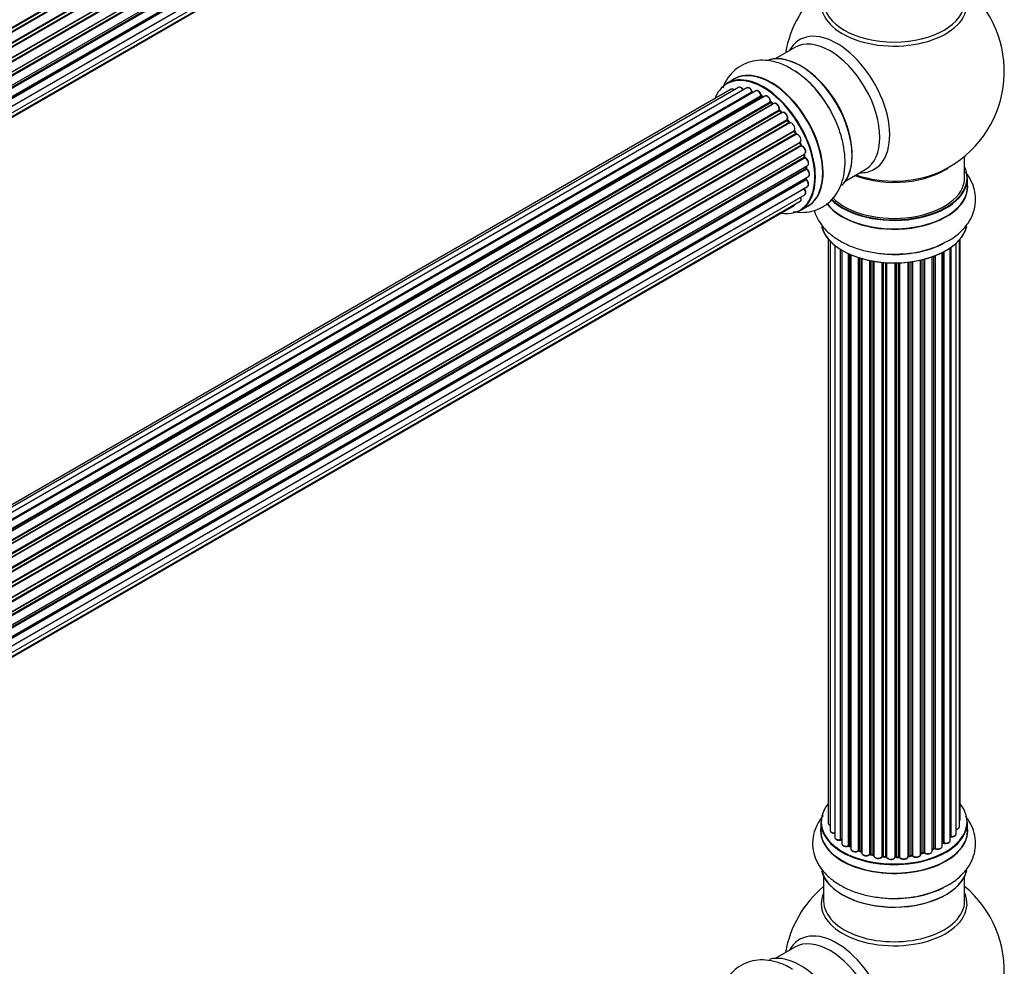
# Model space of a CAD drawing. Units: millimetres. Extents: x 0 to 1487, y 0 to 2791.
# Drawn here: x 1230 to 1453, y 628 to 843 of the extents above; entities that cross this region are included whole.
import ezdxf

# ---------------------------------------------------------------- set-up
doc = ezdxf.new("R2010")
doc.units = ezdxf.units.MM
doc.layers.add('DV6_Défaut', color=7, linetype='Continuous')
doc.layers.add('Défaut', color=7, linetype='Continuous')

# ---------------------------------------------------------------- blocks, each defined once
blk = doc.blocks.new('SE5')
at = {"layer": 'DV6_Défaut', "color": 7, "linetype": 'Continuous'}
for p, q in [((1075.64, 753.56), (1403.8, 943.02)), ((1403.85, 942.79), (1075.77, 753.37)), ((1076.1, 752.9), (1404.18, 942.32)), ((1404.36, 942.22), (1076.19, 752.76)), ((1077.23, 751.06), (1405.4, 940.54)), ((1405.41, 940.32), (1077.32, 750.9)), ((1077.6, 750.39), (1405.69, 939.81)), ((1405.87, 939.67), (1077.69, 750.2)), ((1078.54, 748.43), (1406.71, 937.9)), ((1406.67, 937.7), (1078.6, 748.29)), ((1078.82, 747.77), (1406.87, 937.17)), ((1407.04, 937), (1078.91, 747.55)), ((1079.54, 745.75), (1407.74, 935.23)), ((1407.55, 935.03), (1079.57, 745.67)), ((1079.72, 745.16), (1407.67, 934.5)), ((1407.82, 934.3), (1079.79, 744.91)), ((1080.2, 743.11), (1408.38, 932.59)), ((1080.28, 742.68), (1408.06, 931.93)), ((1408.19, 931.71), (1080.32, 742.42)), ((1080.5, 740.66), (1408.6, 930.09)), ((1080.51, 740.48), (1408.02, 929.57)), ((1407.61, 927.28), (1080.48, 738.42)), ((1080.49, 738.52), (1408.38, 927.83)), ((1408.11, 929.34), (1080.52, 740.2)), ((1080.24, 736.85), (1407.74, 925.93)), ((1079.88, 735.59), (1405.32, 923.48)), ((1079.96, 735.81), (1406.71, 924.46)), ((1405.49, 836.88), (1401.06, 834.32)), ((1391.74, 829.69), (1390.08, 828.73)), ((1391.07, 827.38), (1064.9, 639.06)), ((1392.75, 827.82), (1065.57, 638.92)), ((1394.64, 827.7), (1066.89, 638.47)), ((1068.39, 637.79), (1395.78, 826.81)), ((1395.94, 826.63), (1068.63, 637.66)), ((1396.66, 827.02), (1068.65, 637.65)), ((1070.11, 636.72), (1397.85, 825.95)), ((1397.99, 825.74), (1070.33, 636.56)), ((1398.73, 825.83), (1070.59, 636.37)), ((1071.98, 635.22), (1399.94, 824.57)), ((1398.34, 825.61), (1398.09, 825.75)), ((1400.05, 824.35), (1072.17, 635.05)), ((1072.54, 634.7), (1400.46, 824.02)), ((1400.76, 824.16), (1072.56, 634.68)), ((1073.86, 633.32), (1401.95, 822.74)), ((1402.04, 822.51), (1074.02, 633.14)), ((1400.54, 824.04), (1400.15, 824.36)), ((1402.5, 822.12), (1402.13, 822.53)), ((1074.38, 632.72), (1402.41, 822.1)), ((1402.65, 822.1), (1074.46, 632.62)), ((1075.64, 631.08), (1403.8, 820.54)), ((1403.85, 820.32), (1075.77, 630.9)), ((1404.26, 819.88), (1403.93, 820.35)), ((1076.1, 630.42), (1404.18, 819.84)), ((1404.36, 819.75), (1076.19, 630.28)), ((1077.23, 628.59), (1405.4, 818.06)), ((1405.41, 817.85), (1077.32, 628.42)), ((1405.76, 817.39), (1405.49, 817.89)), ((1077.6, 627.91), (1405.69, 817.34)), ((1405.87, 817.2), (1077.69, 627.73)), ((1078.54, 625.96), (1406.71, 815.42)), ((1406.67, 815.22), (1078.6, 625.82)), ((1078.82, 625.29), (1406.87, 814.69)), ((1407.04, 814.52), (1078.91, 625.08)), ((1406.94, 814.76), (1406.73, 815.28)), ((1079.54, 623.27), (1407.74, 812.76)), ((1407.55, 812.55), (1079.57, 623.19)), ((1079.72, 622.68), (1407.67, 812.03)), ((1407.82, 811.83), (1079.79, 622.44)), ((1407.73, 812.1), (1407.61, 812.63)), ((1444.04, 807.33), (1444.04, 812.21)), ((1080.2, 620.64), (1408.38, 810.11)), ((1080.28, 620.21), (1408.06, 809.46)), ((1408.19, 809.24), (1080.32, 619.94)), ((1408.12, 809.54), (1408.09, 809.94)), ((1417.06, 806.61), (1421.49, 809.17)), ((1080.5, 618.19), (1408.6, 807.61)), ((1080.51, 618.01), (1408.02, 807.09)), ((1408.11, 806.86), (1080.52, 617.73)), ((1408.08, 807.17), (1408.09, 807.32)), ((1444.69, 805.34), (1444.69, 807.25)), ((1407.61, 804.81), (1080.48, 615.94)), ((1080.49, 616.05), (1408.38, 805.36)), ((1080.24, 614.38), (1407.74, 803.46)), ((1079.88, 613.11), (1405.32, 801.01)), ((1079.96, 613.34), (1406.71, 801.98)), ((1406.73, 799.9), (1408.39, 800.85)), ((1413.06, 793.42), (1413.06, 660.92)), ((1442.86, 660.08), (1442.86, 793.25)), ((1443.02, 661.77), (1443.02, 793.42)), ((1413.51, 792.92), (1413.51, 659.25)), ((1414.56, 791.97), (1414.56, 657.68)), ((1415.9, 657.13), (1415.9, 791.04)), ((1416.14, 790.89), (1416.14, 657.08)), ((1416.16, 790.88), (1416.16, 656.26)), ((1440.78, 656.94), (1440.78, 791.43)), ((1440.87, 791.49), (1440.87, 657.89)), ((1442.11, 658.45), (1442.11, 792.48)), ((1417.68, 655.77), (1417.68, 790.08)), ((1417.93, 789.97), (1417.93, 655.75)), ((1418.23, 789.84), (1418.23, 655.06)), ((1419.92, 654.65), (1419.92, 789.21)), ((1420.17, 789.13), (1420.17, 654.66)), ((1420.66, 654.48), (1420.66, 788.98)), ((1420.68, 788.98), (1420.68, 654.14)), ((1434.13, 788.65), (1434.13, 654.07)), ((1434.65, 654.22), (1434.65, 788.78)), ((1434.9, 788.84), (1434.9, 654.19)), ((1436.66, 654.57), (1436.66, 789.38)), ((1437.07, 655.17), (1437.07, 789.53)), ((1437.32, 789.63), (1437.32, 655.17)), ((1438.94, 655.63), (1438.94, 790.35)), ((1439.1, 656.39), (1439.1, 790.43)), ((1439.34, 790.56), (1439.34, 656.42)), ((1422.51, 653.82), (1422.51, 788.53)), ((1422.75, 788.48), (1422.75, 653.86)), ((1423.29, 653.74), (1423.29, 788.38)), ((1423.41, 788.36), (1423.41, 653.54)), ((1425.34, 653.32), (1425.34, 788.11)), ((1425.56, 788.09), (1425.56, 653.39)), ((1426.13, 653.34), (1426.13, 788.04)), ((1426.31, 788.03), (1426.31, 653.23)), ((1428.29, 653.17), (1428.29, 787.98)), ((1428.48, 787.98), (1428.48, 653.27)), ((1429.06, 653.28), (1429.06, 788)), ((1429.27, 788.01), (1429.27, 653.2)), ((1431.23, 653.36), (1431.23, 788.16)), ((1431.38, 788.18), (1431.38, 653.5)), ((1431.94, 653.58), (1431.94, 788.25)), ((1432.17, 788.28), (1432.17, 653.53)), ((1434.05, 653.8), (1434.05, 788.64)), ((1411.39, 661.1), (1411.39, 659.18)), ((1444.69, 659.18), (1444.69, 661.1)), ((1417.98, 655.66), (1418.23, 655.51)), ((1436.66, 654.91), (1437.03, 655.08)), ((1438.94, 656.21), (1439.06, 656.3)), ((1420.21, 654.57), (1420.68, 654.39)), ((1422.78, 653.77), (1423.32, 653.65)), ((1425.58, 653.3), (1426.15, 653.25)), ((1428.48, 653.18), (1429.05, 653.2)), ((1431.36, 653.41), (1431.92, 653.5)), ((1434.1, 653.98), (1434.62, 654.13)), ((1412.04, 648.81), (1412.04, 643.22)), ((1444.04, 643.22), (1444.04, 648.81)), ((1405.49, 632.76), (1401.06, 630.2))]:
    blk.add_line(p, q, dxfattribs=at)
for centre, radius, start, end in [((1428.04, 831.42), 25, 129.7918, 170.2082), ((1428.04, 831.42), 25, 300, 50.2082), ((1393.63, 812.91), 22.04, 31.1795, 59.0854), ((1396.22, 826.98), 0.392, 196.1445, 238.7503), ((1398.33, 826.11), 0.432, 190.9821, 235.7807), ((1400.43, 824.7), 0.437, 185.4135, 230.0462), ((1402.41, 822.82), 0.404, 179.7486, 224.7265), ((1406.08, 817.53), 0.348, 204.5089, 243.9361), ((1407.29, 814.87), 0.378, 197.7794, 242.7504), ((1408.15, 812.19), 0.423, 192.5316, 237.597), ((1408.56, 809.59), 0.44, 187.1253, 231.755), ((1428.04, 831.42), 25, 293.2837, 300), ((1408.49, 807.18), 0.417, 181.3755, 226.3316), ((1429.21, 812.09), 22.04, 271.1795, 299.0854), ((1415.97, 656.66), 0.396, 61.3676, 103.6638), ((1417.79, 655.27), 0.433, 64.2278, 109.0094), ((1437.2, 654.67), 0.44, 68.2318, 112.888), ((1439.26, 655.94), 0.415, 73.5567, 118.7362), ((1420.06, 654.16), 0.436, 69.9034, 114.6368), ((1421.77, 654.64), 1.15, 268.0325, 307.8689), ((1422.68, 653.38), 0.402, 75.115, 120.4098), ((1429.09, 652.86), 0.345, 55.6168, 95.4687), ((1430.09, 653.68), 0.97, 213.416, 271.6387), ((1434.74, 653.73), 0.424, 62.4893, 107.3821), ((1428.04, 627.3), 25, 129.7918, 170.2082), ((1429.21, 665.94), 22.04, 271.1795, 299.0854), ((1428.04, 627.3), 25, 300, 50.2082)]:
    blk.add_arc(centre, radius, start, end, dxfattribs=at)
for centre, major_axis, ratio, start_param, end_param in [((1428.04, 846.73), (-16.54, 0), 0.57735, 0, 3.396887), ((1428.04, 847.34), (16, 0), 0.57735, 3.141593, 6.283185), ((1415.05, 823.92), (8.48, -14.69), 0.57735, 0, 3.480381), ((1413.49, 823.02), (-8, 13.86), 0.57735, 3.141593, 6.283185), ((1406.82, 819.17), (8.27, -14.33), 0.57735, 0.152323, 3.019542), ((1406.75, 819.13), (-8.32, 14.42), 0.57735, 3.282019, 6.144581), ((1398.41, 814.32), (8.32, -14.42), 0.57735, 0, 3.141593), ((1400.13, 815.31), (8.35, -14.46), 0.57735, 0, 3.213107), ((1400.07, 815.27), (-8.33, 14.42), 0.57735, 3.141593, 6.283185), ((1405.09, 818.17), (8.32, -14.42), 0.57735, 1.537091, 2.313826), ((1407.18, 819.38), (8, -13.86), 0.57735, 0.877415, 2.264177), ((1398.34, 814.27), (-8.27, 14.33), 0.57735, 2.702611, 6.283185), ((1405.04, 818.14), (-8.35, 14.46), 0.57735, 4.809779, 5.258221), ((1398.34, 814.27), (-8.27, 14.33), 0.57735, 0, 0.438981), ((1391.57, 826.51), (0.5, -0.866), 0.57735, 2.143788, 3.141593), ((1393.25, 826.95), (0.5, -0.866), 0.57735, 1.521907, 3.141593), ((1395.14, 826.83), (0.5, -0.866), 0.57735, 1.224885, 3.141593), ((1398.34, 814.27), (7, -12.12), 0.57735, -3.696885, -3.658291), ((1395.65, 826.81), (-0.19, -0.063), 0.276836, 2.215339, 3.141691), ((1395.91, 826.8), (-0.1, 0.173), 0.57735, 1.224885, 2.586411), ((1395.97, 826.45), (-0.059, -0.191), 0.693863, 3.328092, 3.782162), ((1397.16, 826.16), (0.5, -0.866), 0.57735, 1.015446, 3.141593), ((1398.34, 814.27), (7, -12.12), 0.57735, -3.926991, -3.858254), ((1397.71, 825.99), (-0.197, -0.036), 0.430491, 2.264847, 3.14145), ((1397.99, 825.91), (-0.1, 0.173), 0.57735, 1.015446, 2.376971), ((1397.99, 825.58), (-0.097, -0.175), 0.58922, 3.141661, 3.916384), ((1398.2, 814.19), (-7, 12.12), 0.57735, -0.806175, -0.764621), ((1398.69, 814.48), (-6.75, 11.69), 0.57735, -0.740362, -0.716324), ((1398.69, 814.48), (6.75, -11.69), 0.57735, -3.886633, -3.862239), ((1399.23, 824.96), (0.5, -0.866), 0.57735, 0.806006, 3.141593), ((1398.34, 814.27), (7, -12.12), 0.57735, -4.157603, -4.069647), ((1399.8, 824.65), (-0.2, -0.004), 0.56533, 2.346101, 3.141425), ((1400.08, 824.49), (-0.1, 0.173), 0.57735, 0.806006, 2.167532), ((1400.03, 824.2), (-0.125, -0.156), 0.458826, 3.142102, 4.005088), ((1398.2, 814.19), (-7, 12.12), 0.57735, -1.015615, -0.974061), ((1400.42, 823.88), (-0.129, -0.153), 0.430373, 3.337597, 4.01839), ((1400.49, 824.16), (-0.1, 0.173), 0.57735, -4.157207, -4.011887), ((1401.26, 823.3), (0.5, -0.866), 0.57735, 0.596567, 3.141593), ((1402.09, 822.63), (-0.1, 0.173), 0.57735, 0.596567, 1.958092), ((1398.34, 814.27), (7, -12.12), 0.57735, -4.377504, -4.300639), ((1401.81, 822.85), (-0.197, 0.036), 0.675463, 2.470206, 3.142682), ((1401.98, 822.4), (-0.146, -0.137), 0.308379, 3.14191, 4.060197), ((1398.2, 814.19), (-7, 12.12), 0.57735, -1.225054, -1.1835), ((1403.15, 821.23), (0.5, -0.866), 0.57735, 0.387127, 3.141593), ((1402.35, 821.99), (-0.149, -0.133), 0.276707, 3.156914, 4.067876), ((1402.47, 822.22), (-0.1, 0.173), 0.57735, 1.916538, 2.805994), ((1398.34, 814.27), (7, -12.12), 0.57735, -4.583352, -4.499932), ((1403.93, 820.4), (-0.1, 0.173), 0.57735, 0.387127, 1.748653), ((1403.67, 820.68), (-0.182, 0.084), 0.756074, 2.651188, 3.141927), ((1403.77, 820.23), (-0.162, -0.117), 0.144455, 3.141734, 4.089394), ((1398.2, 814.19), (-7, 12.12), 0.57735, -1.434494, -1.39294), ((1404.27, 819.93), (0.1, -0.173), 0.57735, 4.848692, 6.210217), ((1404.82, 818.86), (0.5, -0.866), 0.57735, 0.177688, 3.068625), ((1405.52, 817.9), (-0.1, 0.173), 0.57735, 0.177688, 1.539213), ((1405.29, 818.22), (-0.147, 0.136), 0.803641, 2.896644, 3.143526), ((1405.31, 817.8), (-0.175, -0.097), 0.025783, 2.186511, 3.141498), ((1398.2, 814.19), (7, -12.12), 0.57735, 1.497659, 1.539213), ((1398.34, 814.27), (7, -12.12), 0.57735, 1.480406, 1.541309), ((1405.58, 817.29), (-0.177, -0.093), 0.059663, 2.187538, 3.141492), ((1405.8, 817.38), (-0.1, 0.173), 0.57735, 1.497659, 2.859185), ((1406.21, 816.29), (-0.5, 0.866), 0.57735, 3.141593, 6.000778), ((1405.93, 817.02), (0.012, -0.2), 0.784153, 3.148212, 3.517), ((1406.79, 815.24), (0.1, -0.173), 0.57735, 3.219385, 4.471367), ((1406.54, 815.21), (-0.186, -0.075), 0.194894, 2.200169, 3.130658), ((1398.2, 814.19), (7, -12.12), 0.57735, 1.28822, 1.329774), ((1398.34, 814.27), (7, -12.12), 0.57735, 1.262091, 1.330233), ((1406.75, 814.69), (-0.187, -0.07), 0.227664, 2.205477, 3.141377), ((1407, 814.7), (-0.1, 0.173), 0.57735, 1.28822, 2.649746), ((1407.08, 814.34), (-0.045, -0.195), 0.719711, 3.140549, 3.730427), ((1407.24, 813.62), (-0.5, 0.866), 0.57735, 3.141593, 5.791338), ((1407.08, 814.34), (-0.045, -0.195), 0.719711, 3.119702, 3.140549), ((1407.68, 812.53), (0.1, -0.173), 0.57735, 3.739839, 4.261927), ((1407.41, 812.58), (-0.194, -0.05), 0.355487, 2.236608, 3.123443), ((1398.2, 814.19), (7, -12.12), 0.57735, 1.07878, 1.120334), ((1407.54, 812.06), (-0.195, -0.044), 0.385716, 2.24692, 3.141163), ((1407.81, 812), (-0.1, 0.173), 0.57735, 1.07878, 2.440306), ((1398.34, 814.27), (7, -12.12), 0.57735, 1.04623, 1.1198), ((1407.83, 811.66), (-0.087, -0.18), 0.623814, 3.14123, 3.881245), ((1407.88, 810.98), (-0.5, 0.866), 0.57735, 3.141593, 5.581899), ((1398.2, 814.19), (7, -12.12), 0.57735, 0.869341, 0.910895), ((1407.92, 809.52), (-0.2, -0.014), 0.52691, 2.317603, 3.141135), ((1408.2, 809.39), (0.1, -0.173), 0.57735, 4.010934, 5.372459), ((1398.34, 814.27), (7, -12.12), 0.57735, 0.834679, 0.905898), ((1408.17, 809.08), (-0.117, -0.162), 0.500653, 3.141964, 3.982271), ((1408.1, 808.48), (-0.5, 0.866), 0.57735, 3.165557, 5.372459), ((1428.04, 815.5), (-16, 0), 0.57735, 0.982128, 2.491775), ((1415.05, 823.92), (8.48, -14.69), 0.57735, 5.944397, 6.283185), ((1428.04, 807.33), (16.55, 0), 0.57735, 0, 0.258528), ((1408.16, 806.99), (-0.1, 0.173), 0.57735, 0.659901, 2.021427), ((1407.88, 807.19), (-0.199, 0.023), 0.645075, 2.42733, 3.142115), ((1398.69, 814.48), (6.75, -11.69), 0.57735, 0.5994, 0.625717), ((1398.69, 814.48), (-6.75, 11.69), 0.57735, 3.742578, 3.766932), ((1408.07, 806.74), (-0.14, -0.143), 0.355612, 3.142054, 4.046538), ((1407.88, 806.23), (-0.5, 0.866), 0.57735, 3.141593, 5.16302), ((1398.34, 814.27), (7, -12.12), 0.57735, 0.629824, 0.671929), ((1408.1, 808.48), (-0.5, 0.866), 0.57735, 3.141593, 3.165557), ((1428.04, 807.25), (-16.65, 0), 0.57735, 0.530908, 3.141593), ((1428.04, 807.33), (16.55, 0), 0.57735, 3.680302, 6.283185), ((1428.04, 807.33), (-16, 0), 0.57735, 0.506962, 3.141593), ((1428.04, 816.11), (16.54, 0), 0.57735, 4.176697, 5.352911), ((1398.34, 814.27), (7, -12.12), 0.57735, 0.397682, 0.427273), ((1407.68, 804.91), (-0.1, 0.173), 0.57735, 1.358677, 1.811988), ((1407.53, 804.71), (-0.157, -0.123), 0.195028, 3.14192, 4.082996), ((1407.24, 804.32), (-0.5, 0.866), 0.57735, 3.141593, 4.95358), ((1428.04, 805.27), (-16.69, 0), 0.57735, 0.404714, 3.213107), ((1428.04, 805.34), (16.65, 0), 0.57735, 3.557805, 6.283185), ((1406.21, 802.85), (-0.5, 0.866), 0.57735, 3.141593, 4.467458), ((1404.82, 801.87), (-0.5, 0.866), 0.57735, 3.141593, 3.702405), ((1400.13, 815.31), (8.35, -14.46), 0.57735, 6.211671, 6.283185), ((1428.04, 797.62), (16.65, 0), 0.57735, 3.282019, 6.144581), ((1428.04, 797.54), (-16.55, 0), 0.57735, 0.152323, 3.019542), ((1428.04, 799.53), (-16.65, 0), 0.57735, 1.54028, 2.324264), ((1428.04, 799.6), (16.69, 0), 0.57735, 4.809779, 5.262499), ((1428.04, 661.18), (16.55, 0), 0.57735, 2.702611, 6.283185), ((1428.04, 661.18), (16.55, 0), 0.57735, 0, 0.438981), ((1442.02, 661.77), (-1, 0), 0.57735, 2.58078, 3.113015), ((1442.02, 661.77), (-1, 0), 0.57735, 3.113015, 3.141593), ((1428.04, 659.12), (-16.69, 0), 0.57735, 6.211671, 6.283185), ((1428.04, 659.12), (-16.69, 0), 0.57735, 0, 3.213107), ((1428.04, 661.1), (-16.65, 0), 0.57735, 0, 3.141593), ((1428.04, 659.18), (16.65, 0), 0.57735, 3.141593, 6.283185), ((1414.06, 660.92), (1, 0), 0.57735, 3.141593, 4.139398), ((1414.51, 659.25), (1, 0), 0.57735, 3.141593, 3.172326), ((1414.51, 659.25), (1, 0), 0.57735, 3.172326, 4.761279), ((1441.86, 660.08), (-1, 0), 0.57735, 1.815727, 3.141593), ((1441.86, 660.08), (-1, 0), 0.57735, 3.141593, 3.165157), ((1415.56, 657.68), (1, 0), 0.57735, 3.141593, 5.0583), ((1428.04, 661.18), (-14, 0), 0.57735, 0.497833, 0.561906), ((1415.83, 657.24), (-0.041, 0.196), 0.276836, 3.141989, 4.067847), ((1415.97, 657.02), (0.2, 0), 0.57735, 0.555182, 1.916707), ((1416.31, 657.15), (0.136, 0.146), 0.693863, 2.501024, 2.955093), ((1439.78, 656.94), (-1, 0), 0.57735, 1.120166, 3.141593), ((1428.04, 661.18), (-14, 0), 0.57735, -3.577994, -3.535555), ((1440.82, 657.78), (0.2, 0), 0.57735, 1.329605, 1.782916), ((1441.11, 658.45), (-1, 0), 0.57735, 1.329605, 3.112711), ((1440.92, 658), (0.028, 0.198), 0.195028, 2.200189, 3.14177), ((1441.11, 658.45), (-1, 0), 0.57735, 3.112711, 3.141593), ((1417.16, 656.26), (1, 0), 0.57735, 3.141593, 5.26774), ((1417.58, 655.87), (-0.067, 0.188), 0.430491, 3.142078, 4.018338), ((1417.79, 655.67), (0.2, 0), 0.57735, 0.764621, 2.126147), ((1428.04, 661.18), (-14, 0), 0.57735, 0.747914, 0.785398), ((1428.04, 660.77), (13.5, 0), 0.57735, 3.853007, 3.903283), ((1428.04, 661.34), (-14, 0), 0.57735, 0.764621, 0.806175), ((1418.08, 655.83), (0.103, 0.171), 0.58922, 2.366801, 3.141883), ((1419.23, 655.06), (1, 0), 0.57735, 3.121038, 3.141593), ((1419.23, 655.06), (1, 0), 0.57735, 3.141593, 5.477179), ((1428.04, 661.18), (-14, 0), 0.57735, 0.930133, 1.011351), ((1419.78, 654.73), (-0.097, 0.175), 0.56533, 3.141509, 3.937085), ((1420.06, 654.56), (0.2, 0), 0.57735, 0.974061, 2.335586), ((1428.04, 661.34), (-14, 0), 0.57735, 0.974061, 1.015615), ((1420.28, 654.75), (0.073, 0.186), 0.458826, 2.278097, 3.141109), ((1428.04, 661.34), (14, 0), 0.57735, -0.910895, -0.869341), ((1428.04, 661.18), (-14, 0), 0.57735, -4.050077, -3.963605), ((1436.94, 655.26), (-0.088, 0.18), 0.52691, 3.141846, 3.965583), ((1437.2, 655.08), (-0.2, 0), 0.57735, 4.052319, 5.413844), ((1437.94, 655.63), (-1, 0), 0.57735, 0.910726, 3.114697), ((1437.45, 655.26), (0.082, 0.183), 0.500653, 2.300914, 3.141357), ((1437.94, 655.63), (-1, 0), 0.57735, 3.114697, 3.141593), ((1428.04, 661.18), (-14, 0), 0.57735, -3.816317, -3.750871), ((1428.04, 660.77), (13.5, 0), 0.57735, -0.624722, -0.598871), ((1438.94, 656.46), (-0.119, 0.16), 0.645075, 3.141126, 3.855855), ((1439.26, 656.32), (0.2, 0), 0.57735, 1.120166, 2.481691), ((1439.43, 656.53), (0.054, 0.193), 0.355612, 2.236648, 3.141578), ((1420.76, 654.57), (0.067, 0.188), 0.430373, 2.264795, 2.945589), ((1420.55, 654.38), (-0.2, 0), 0.57735, 4.011887, 4.157207), ((1421.68, 654.14), (1, 0), 0.57735, 3.141593, 5.686619), ((1428.04, 661.18), (-14, 0), 0.57735, 1.154185, 1.234193), ((1422.34, 653.88), (-0.13, 0.152), 0.675463, 3.14041, 3.812979), ((1422.67, 653.75), (0.2, 0), 0.57735, 1.1835, 2.545026), ((1428.04, 661.34), (-14, 0), 0.57735, 1.1835, 1.225054), ((1422.83, 653.97), (0.046, 0.195), 0.308379, 2.222988, 3.141134), ((1423.36, 653.85), (0.041, 0.196), 0.276707, 2.215309, 3.127977), ((1423.22, 653.63), (-0.2, 0), 0.57735, 3.477192, 4.366647), ((1424.41, 653.54), (1, 0), 0.57735, 3.141593, 5.896058), ((1428.04, 661.18), (-14, 0), 0.57735, 1.367312, 1.435361), ((1425.15, 653.36), (-0.163, 0.115), 0.756074, 3.141524, 3.631997), ((1425.53, 653.28), (0.2, 0), 0.57735, 1.39294, 2.754465), ((1428.04, 661.34), (-14, 0), 0.57735, 1.39294, 1.434494), ((1425.6, 653.5), (0.021, 0.199), 0.144455, 2.193791, 3.141261), ((1426.11, 653.22), (0.2, 0), 0.57735, 0.072968, 1.434494), ((1427.3, 653.27), (-1, 0), 0.57735, 0.072968, 2.963905), ((1426.51, 653.24), (0.198, 0.025), 0.814324, 3.038855, 3.198287), ((1427.3, 653.11), (0.8, 0), 0.57735, 3.214561, 6.105498), ((1428.09, 653.19), (-0.191, 0.059), 0.803641, 3.140278, 3.386541), ((1428.49, 653.15), (-0.2, 0), 0.57735, 4.743972, 6.105498), ((1428.04, 661.34), (14, 0), 0.57735, 4.743972, 4.785526), ((1428.47, 653.38), (-0.004, 0.2), 0.025783, 3.141885, 4.096674), ((1428.04, 661.18), (-14, 0), 0.57735, 1.602875, 1.675656), ((1429.05, 653.4), (-0.008, 0.2), 0.059663, 3.141891, 4.095647), ((1429.07, 653.17), (0.2, 0), 0.57735, 0.282407, 1.643933), ((1430.23, 653.36), (-1, 0), 0.57735, 0.282407, 3.141593), ((1429.46, 653.23), (0.179, 0.09), 0.784153, 2.766186, 3.142701), ((1428.04, 661.18), (-14, 0), 0.57735, -4.482375, -4.39334), ((1431.43, 653.38), (0.2, 0), 0.57735, 1.811819, 3.063801), ((1431.33, 653.61), (-0.028, 0.198), 0.194894, 3.158004, 4.083016), ((1428.04, 661.34), (14, 0), 0.57735, -1.329774, -1.28822), ((1431.89, 653.69), (-0.033, 0.197), 0.227664, 3.141982, 4.077708), ((1432, 653.47), (0.2, 0), 0.57735, 0.491847, 1.853373), ((1433.05, 653.8), (-1, 0), 0.57735, 0.491847, 3.141593), ((1432.35, 653.58), (0.147, 0.136), 0.719711, 2.552758, 3.142358), ((1432.35, 653.58), (0.147, 0.136), 0.719711, 3.142358, 3.163071), ((1434.22, 653.96), (0.2, 0), 0.57735, 2.021258, 2.543347), ((1428.04, 661.18), (-14, 0), 0.57735, -4.267157, -4.176541), ((1434.05, 654.17), (-0.054, 0.193), 0.355487, 3.159525, 4.046577), ((1428.04, 661.34), (14, 0), 0.57735, -1.120334, -1.07878), ((1434.56, 654.32), (-0.059, 0.191), 0.385716, 3.142103, 4.036265), ((1434.75, 654.12), (0.2, 0), 0.57735, 0.701286, 2.062812), ((1435.66, 654.57), (-1, 0), 0.57735, 0.701286, 3.141593), ((1435.05, 654.27), (0.113, 0.165), 0.623814, 2.40194, 3.142446), ((1428.04, 651.47), (16.65, 0), 0.57735, 3.282019, 6.144581), ((1428.04, 651.38), (-16.55, 0), 0.57735, 0.152323, 3.019542), ((1428.04, 653.38), (-16.65, 0), 0.57735, 1.554212, 2.313826), ((1428.04, 642.61), (-16.54, 0), 0.57735, 6.027891, 6.283185), ((1428.04, 642.61), (-16.54, 0), 0.57735, 0, 3.396887), ((1428.04, 653.45), (16.69, 0), 0.57735, 4.809779, 5.241774), ((1428.04, 643.22), (-16, 0), 0.57735, 0, 3.141593), ((1415.05, 619.8), (8.48, -14.69), 0.57735, 0, 3.480381), ((1413.49, 618.9), (-8, 13.86), 0.57735, 3.141593, 6.283185), ((1406.75, 615.01), (-8.33, 14.42), 0.57735, 3.282019, 6.144581)]:
    blk.add_ellipse(centre, major_axis=major_axis, ratio=ratio, start_param=start_param, end_param=end_param, dxfattribs=at)
for points, knots in [([(1404.96, 831.82), (1404.65, 832.03), (1403.56, 832.75), (1401.45, 833.54), (1398.93, 834.04), (1396.56, 833.96), (1394.31, 833.34), (1392.28, 832.17), (1390.61, 830.5), (1389.65, 828.9), (1389.23, 827.9), (1389.12, 827.62)], [0, 0, 0, 0, 0.048817, 0.200022, 0.33087, 0.455234, 0.575465, 0.703777, 0.828454, 0.952782, 1, 1, 1, 1]), ([(1391.78, 827.27), (1391.72, 827.31), (1391.58, 827.4), (1391.36, 827.46), (1391.15, 827.44), (1391.09, 827.38), (1391.07, 827.36)], [0, 0, 0, 0, 0.24275, 0.610106, 0.923856, 1, 1, 1, 1]), ([(1393.88, 827.17), (1393.82, 827.28), (1393.7, 827.49), (1393.43, 827.75), (1393.15, 827.88), (1392.91, 827.89), (1392.8, 827.83), (1392.76, 827.81)], [0, 0, 0, 0, 0.219359, 0.453918, 0.699424, 0.890706, 1, 1, 1, 1]), ([(1395.84, 826.88), (1395.79, 826.99), (1395.7, 827.21), (1395.46, 827.51), (1395.19, 827.71), (1394.92, 827.77), (1394.72, 827.76), (1394.65, 827.7), (1394.64, 827.68)], [0, 0, 0, 0, 0.194647, 0.401238, 0.613198, 0.801151, 0.961518, 1, 1, 1, 1]), ([(1397.91, 826.03), (1397.88, 826.15), (1397.82, 826.36), (1397.62, 826.69), (1397.35, 826.95), (1397.07, 827.09), (1396.82, 827.1), (1396.72, 827.04), (1396.67, 827.02)], [0, 0, 0, 0, 0.178638, 0.367774, 0.558101, 0.756715, 0.911668, 1, 1, 1, 1]), ([(1400, 824.65), (1399.99, 824.77), (1399.96, 824.98), (1399.8, 825.34), (1399.56, 825.64), (1399.28, 825.84), (1399.02, 825.91), (1398.82, 825.89), (1398.75, 825.83), (1398.74, 825.82)], [0, 0, 0, 0, 0.163431, 0.33588, 0.507211, 0.6824, 0.83769, 0.970197, 1, 1, 1, 1]), ([(1402.01, 822.82), (1402.02, 822.93), (1402.03, 823.13), (1401.92, 823.5), (1401.72, 823.83), (1401.45, 824.09), (1401.17, 824.23), (1400.92, 824.24), (1400.81, 824.18), (1400.77, 824.16)], [0, 0, 0, 0, 0.153429, 0.311933, 0.470556, 0.629649, 0.795584, 0.92537, 1, 1, 1, 1]), ([(1403.85, 820.6), (1403.88, 820.7), (1403.93, 820.88), (1403.88, 821.24), (1403.73, 821.58), (1403.49, 821.89), (1403.22, 822.1), (1402.95, 822.18), (1402.75, 822.15), (1402.66, 822.11), (1402.64, 822.1)], [0, 0, 0, 0, 0.1435644, 0.2817451, 0.4273952, 0.5720047, 0.719436, 0.8521926, 0.9649367, 1, 1, 1, 1]), ([(1405.15, 799.64), (1405.81, 799.52), (1407.23, 799.4), (1409.48, 799.65), (1411.71, 800.51), (1413.64, 801.94), (1415.12, 803.77), (1416.17, 805.93), (1416.8, 808.41), (1416.98, 811.19), (1416.69, 814.18), (1415.94, 817.31), (1414.76, 820.38), (1413.55, 822.81), (1412.74, 823.97), (1412.49, 824.32)], [0, 0, 0, 0, 0.064179, 0.13921, 0.220319, 0.2977, 0.373546, 0.450461, 0.530859, 0.615587, 0.703463, 0.79228, 0.88081, 0.969059, 1, 1, 1, 1]), ([(1402.57, 822.06), (1402.56, 822.07), (1402.54, 822.08), (1402.52, 822.11), (1402.5, 822.12)], [0, 0, 0, 0, 0.446517, 1, 1, 1, 1]), ([(1403.93, 820.35), (1403.91, 820.37), (1403.89, 820.41), (1403.86, 820.49), (1403.85, 820.54), (1403.85, 820.58), (1403.85, 820.6), (1403.85, 820.6), (1403.85, 820.6)], [0, 0, 0, 0, 0.2121159, 0.4307114, 0.6179239, 0.7889203, 0.9647891, 1, 1, 1, 1]), ([(1404.39, 819.76), (1404.39, 819.76), (1404.39, 819.76), (1404.39, 819.76), (1404.35, 819.78), (1404.31, 819.82), (1404.28, 819.85), (1404.26, 819.88)], [0, 0, 0, 0, 0.008213, 0.244361, 0.476111, 0.711272, 1, 1, 1, 1]), ([(1405.49, 817.89), (1405.47, 817.92), (1405.45, 817.96), (1405.44, 818.03), (1405.43, 818.07), (1405.44, 818.09), (1405.44, 818.09)], [0, 0, 0, 0, 0.2799049, 0.5390513, 0.7746617, 1, 1, 1, 1]), ([(1406.73, 815.28), (1406.72, 815.31), (1406.71, 815.35), (1406.7, 815.39), (1406.7, 815.41), (1406.7, 815.42)], [0, 0, 0, 0, 0.414483, 0.789168, 1, 1, 1, 1]), ([(1407.77, 812.78), (1407.84, 812.83), (1407.94, 812.93), (1408.01, 813.18), (1408.01, 813.48), (1407.9, 813.83), (1407.69, 814.15), (1407.42, 814.42), (1407.23, 814.5), (1407.12, 814.54)], [0, 0, 0, 0, 0.114882, 0.235077, 0.375682, 0.530428, 0.685181, 0.840506, 1, 1, 1, 1]), ([(1408.38, 810.13), (1408.41, 810.14), (1408.5, 810.19), (1408.61, 810.36), (1408.66, 810.61), (1408.63, 810.93), (1408.49, 811.28), (1408.27, 811.59), (1408.06, 811.77), (1407.95, 811.82), (1407.92, 811.84)], [0, 0, 0, 0, 0.053738, 0.178835, 0.311933, 0.468213, 0.634064, 0.798768, 0.96021, 1, 1, 1, 1]), ([(1408.61, 807.63), (1408.67, 807.67), (1408.77, 807.75), (1408.86, 807.98), (1408.87, 808.26), (1408.78, 808.61), (1408.6, 808.94), (1408.41, 809.15), (1408.31, 809.23), (1408.28, 809.25)], [0, 0, 0, 0, 0.119751, 0.258882, 0.418735, 0.599336, 0.78198, 0.957872, 1, 1, 1, 1]), ([(1408.38, 805.37), (1408.4, 805.38), (1408.49, 805.42), (1408.6, 805.59), (1408.66, 805.84), (1408.63, 806.15), (1408.5, 806.5), (1408.33, 806.75), (1408.23, 806.85), (1408.21, 806.88)], [0, 0, 0, 0, 0.054729, 0.205716, 0.363677, 0.549373, 0.748432, 0.946333, 1, 1, 1, 1]), ([(1439.92, 792.83), (1440.26, 792.99), (1441.43, 793.58), (1443.17, 795), (1444.86, 796.94), (1445.97, 799.03), (1446.56, 801.29), (1446.56, 803.63), (1445.95, 805.91), (1445.05, 807.55), (1444.4, 808.41), (1444.21, 808.64)], [0, 0, 0, 0, 0.048817, 0.200022, 0.33087, 0.455234, 0.575465, 0.703777, 0.828454, 0.952782, 1, 1, 1, 1]), ([(1407.69, 804.84), (1407.67, 804.86), (1407.65, 804.89), (1407.64, 804.92), (1407.63, 804.93)], [0, 0, 0, 0, 0.7181, 1, 1, 1, 1]), ([(1407.75, 803.47), (1407.8, 803.51), (1407.91, 803.58), (1408, 803.81), (1408.02, 804.09), (1407.94, 804.42), (1407.8, 804.69), (1407.72, 804.8), (1407.69, 804.84)], [0, 0, 0, 0, 0.14036, 0.309727, 0.502706, 0.722343, 0.934682, 1, 1, 1, 1]), ([(1406.7, 801.99), (1406.73, 802.01), (1406.82, 802.04), (1406.92, 802.21), (1406.99, 802.46), (1406.96, 802.72), (1406.91, 802.9), (1406.89, 802.96)], [0, 0, 0, 0, 0.085226, 0.31566, 0.556452, 0.839528, 1, 1, 1, 1]), ([(1405.32, 801.02), (1405.38, 801.06), (1405.48, 801.13), (1405.54, 801.25), (1405.55, 801.31)], [0, 0, 0, 0, 0.495072, 1, 1, 1, 1]), ([(1409.89, 799.93), (1410.07, 799.3), (1410.61, 797.96), (1411.9, 796.06), (1413.73, 794.28), (1416.04, 792.74), (1418.78, 791.48), (1421.86, 790.57), (1425.11, 790.06), (1427.83, 789.9), (1429.23, 790.02), (1429.66, 790.05)], [0, 0, 0, 0, 0.093452, 0.204757, 0.321101, 0.443712, 0.570879, 0.699407, 0.827519, 0.955225, 1, 1, 1, 1]), ([(1411.96, 662.6), (1411.53, 662.09), (1410.71, 660.92), (1409.8, 658.85), (1409.43, 656.49), (1409.7, 654.1), (1410.55, 651.9), (1411.9, 649.91), (1413.73, 648.13), (1416.04, 646.58), (1418.78, 645.33), (1421.86, 644.42), (1425.11, 643.91), (1427.83, 643.74), (1429.23, 643.86), (1429.66, 643.9)], [0, 0, 0, 0, 0.064179, 0.13921, 0.220319, 0.2977, 0.373546, 0.450461, 0.530859, 0.615587, 0.703463, 0.79228, 0.88081, 0.969059, 1, 1, 1, 1]), ([(1439.92, 646.68), (1440.26, 646.84), (1441.43, 647.43), (1443.17, 648.85), (1444.86, 650.79), (1445.97, 652.88), (1446.56, 655.14), (1446.56, 657.48), (1445.95, 659.76), (1445.05, 661.39), (1444.4, 662.26), (1444.21, 662.49)], [0, 0, 0, 0, 0.048817, 0.200022, 0.33087, 0.455234, 0.575465, 0.703777, 0.828454, 0.952782, 1, 1, 1, 1]), ([(1442.88, 661.42), (1442.92, 661.46), (1442.99, 661.57), (1443, 661.68), (1443.01, 661.75)], [0, 0, 0, 0, 0.48809, 1, 1, 1, 1]), ([(1413.06, 660.94), (1413.06, 660.93), (1413.04, 660.85), (1413.11, 660.67), (1413.27, 660.49), (1413.42, 660.4), (1413.51, 660.36)], [0, 0, 0, 0, 0.052252, 0.362243, 0.667118, 1, 1, 1, 1]), ([(1413.53, 659.23), (1413.53, 659.2), (1413.52, 659.09), (1413.63, 658.92), (1413.83, 658.75), (1414.13, 658.62), (1414.4, 658.59), (1414.54, 658.59), (1414.56, 658.59)], [0, 0, 0, 0, 0.080662, 0.268796, 0.471917, 0.709803, 0.96002, 1, 1, 1, 1]), ([(1442.11, 659.44), (1442.14, 659.44), (1442.28, 659.47), (1442.53, 659.56), (1442.75, 659.74), (1442.86, 659.94), (1442.86, 660.05), (1442.85, 660.1)], [0, 0, 0, 0, 0.065139, 0.363762, 0.642332, 0.877996, 1, 1, 1, 1]), ([(1414.57, 657.7), (1414.57, 657.68), (1414.55, 657.6), (1414.62, 657.43), (1414.78, 657.24), (1415.04, 657.09), (1415.39, 657.01), (1415.69, 657.01), (1415.84, 657.04), (1415.88, 657.05)], [0, 0, 0, 0, 0.028377, 0.18937, 0.348025, 0.533014, 0.738004, 0.943479, 1, 1, 1, 1]), ([(1439.38, 656.33), (1439.5, 656.31), (1439.72, 656.27), (1440.11, 656.3), (1440.44, 656.42), (1440.66, 656.6), (1440.78, 656.8), (1440.77, 656.91), (1440.77, 656.95)], [0, 0, 0, 0, 0.184627, 0.380263, 0.578967, 0.764151, 0.920835, 1, 1, 1, 1]), ([(1440.78, 657.8), (1440.78, 657.8), (1440.81, 657.81), (1440.85, 657.81), (1440.88, 657.8), (1440.89, 657.8)], [0, 0, 0, 0, 0.06343, 0.798063, 1, 1, 1, 1]), ([(1440.89, 657.8), (1441.02, 657.79), (1441.25, 657.78), (1441.62, 657.86), (1441.9, 658.01), (1442.07, 658.22), (1442.09, 658.36), (1442.1, 658.43)], [0, 0, 0, 0, 0.209952, 0.43344, 0.665113, 0.857976, 1, 1, 1, 1]), ([(1416.17, 656.26), (1416.17, 656.21), (1416.17, 656.09), (1416.29, 655.9), (1416.51, 655.73), (1416.82, 655.62), (1417.2, 655.58), (1417.49, 655.62), (1417.61, 655.67), (1417.65, 655.68)], [0, 0, 0, 0, 0.100265, 0.242172, 0.399405, 0.581935, 0.770879, 0.951394, 1, 1, 1, 1]), ([(1418.24, 655.08), (1418.23, 655.06), (1418.22, 654.97), (1418.29, 654.8), (1418.46, 654.61), (1418.73, 654.47), (1419.08, 654.39), (1419.46, 654.4), (1419.74, 654.48), (1419.85, 654.54), (1419.88, 654.56)], [0, 0, 0, 0, 0.030701, 0.162857, 0.295402, 0.4506, 0.620992, 0.791266, 0.956948, 1, 1, 1, 1]), ([(1437.36, 655.08), (1437.48, 655.04), (1437.68, 654.97), (1438.08, 654.96), (1438.45, 655.04), (1438.73, 655.19), (1438.9, 655.4), (1438.92, 655.54), (1438.93, 655.61)], [0, 0, 0, 0, 0.172688, 0.35536, 0.537763, 0.726239, 0.883191, 1, 1, 1, 1]), ([(1420.69, 654.14), (1420.69, 654.07), (1420.71, 653.94), (1420.85, 653.75), (1421.08, 653.59), (1421.4, 653.49), (1421.61, 653.49), (1421.73, 653.49)], [0, 0, 0, 0, 0.162082, 0.348996, 0.561475, 0.803735, 1, 1, 1, 1]), ([(1423.32, 653.65), (1423.34, 653.65), (1423.38, 653.64), (1423.4, 653.62), (1423.41, 653.62)], [0, 0, 0, 0, 0.548861, 1, 1, 1, 1]), ([(1423.43, 653.54), (1423.42, 653.5), (1423.42, 653.39), (1423.52, 653.21), (1423.72, 653.04), (1424.02, 652.91), (1424.4, 652.86), (1424.78, 652.9), (1425.12, 653.03), (1425.25, 653.17), (1425.32, 653.25)], [0, 0, 0, 0, 0.057991, 0.167986, 0.286274, 0.424887, 0.570874, 0.715786, 0.863121, 1, 1, 1, 1]), ([(1425.32, 653.25), (1425.32, 653.25), (1425.32, 653.25), (1425.35, 653.27), (1425.4, 653.29), (1425.47, 653.31), (1425.53, 653.31), (1425.57, 653.31), (1425.58, 653.3)], [0, 0, 0, 0, 0.171403, 0.350399, 0.528833, 0.724654, 0.936713, 1, 1, 1, 1]), ([(1426.15, 653.25), (1426.17, 653.25), (1426.22, 653.24), (1426.27, 653.22), (1426.31, 653.2), (1426.31, 653.19), (1426.31, 653.19), (1426.31, 653.19)], [0, 0, 0, 0, 0.267215, 0.51104, 0.734062, 0.97598, 1, 1, 1, 1]), ([(1428.28, 653.12), (1428.28, 653.12), (1428.28, 653.12), (1428.29, 653.13), (1428.32, 653.15), (1428.38, 653.17), (1428.44, 653.18), (1428.47, 653.18), (1428.48, 653.18)], [0, 0, 0, 0, 0.053655, 0.25851, 0.464807, 0.679854, 0.916611, 1, 1, 1, 1]), ([(1430.12, 652.71), (1430.24, 652.7), (1430.47, 652.7), (1430.83, 652.81), (1431.08, 652.98), (1431.22, 653.2), (1431.22, 653.33), (1431.23, 653.39)], [0, 0, 0, 0, 0.206914, 0.438572, 0.680364, 0.868562, 1, 1, 1, 1]), ([(1431.23, 653.36), (1431.23, 653.37), (1431.25, 653.38), (1431.3, 653.4), (1431.34, 653.41), (1431.36, 653.41)], [0, 0, 0, 0, 0.342651, 0.679613, 1, 1, 1, 1]), ([(1431.92, 653.5), (1431.95, 653.5), (1432, 653.51), (1432.08, 653.5), (1432.14, 653.48), (1432.18, 653.46), (1432.2, 653.45), (1432.2, 653.45), (1432.2, 653.44)], [0, 0, 0, 0, 0.209267, 0.425205, 0.617526, 0.792409, 0.959893, 1, 1, 1, 1]), ([(1432.2, 653.44), (1432.29, 653.37), (1432.44, 653.25), (1432.79, 653.14), (1433.18, 653.13), (1433.55, 653.2), (1433.84, 653.36), (1434.02, 653.56), (1434.04, 653.71), (1434.05, 653.78)], [0, 0, 0, 0, 0.149884, 0.300582, 0.454289, 0.607376, 0.765332, 0.897988, 1, 1, 1, 1]), ([(1434.05, 653.96), (1434.05, 653.96), (1434.07, 653.97), (1434.08, 653.97), (1434.1, 653.98)], [0, 0, 0, 0, 0.108661, 1, 1, 1, 1]), ([(1434.94, 654.1), (1435.04, 654.05), (1435.22, 653.95), (1435.6, 653.89), (1435.99, 653.92), (1436.32, 654.04), (1436.55, 654.22), (1436.66, 654.42), (1436.65, 654.53), (1436.65, 654.57)], [0, 0, 0, 0, 0.157222, 0.322024, 0.48571, 0.651386, 0.805776, 0.936407, 1, 1, 1, 1]), ([(1404.96, 627.7), (1404.65, 627.91), (1403.56, 628.63), (1401.45, 629.42), (1398.93, 629.91), (1396.56, 629.84), (1394.31, 629.22), (1392.28, 628.05), (1390.61, 626.37), (1389.65, 624.78), (1389.23, 623.78), (1389.12, 623.5)], [0, 0, 0, 0, 0.048817, 0.200022, 0.33087, 0.455234, 0.575465, 0.703777, 0.828454, 0.952782, 1, 1, 1, 1])]:
    blk.add_open_spline(points, degree=3, knots=knots, dxfattribs=at)
for points, weights in [([(1404.26, 819.88), (1404.25, 819.89), (1404.18, 819.84)], [0.858431242658, 0.826826159234, 1]), ([(1426.13, 653.34), (1426.13, 653.25), (1426.15, 653.25)], [1, 0.825950518499, 0.858756095872])]:
    blk.add_rational_spline(points, weights, degree=2, dxfattribs=at)
blk.add_open_spline([(1407.61, 812.63), (1407.6, 812.64), (1407.6, 812.66), (1407.6, 812.67)], degree=3, dxfattribs=at)

msp = doc.modelspace()

# ---------------------------------------------------------------- block references
at = {"layer": 'Défaut'}
msp.add_blockref('SE5', (0, 0), dxfattribs=at)

doc.saveas('drawing.dxf')
